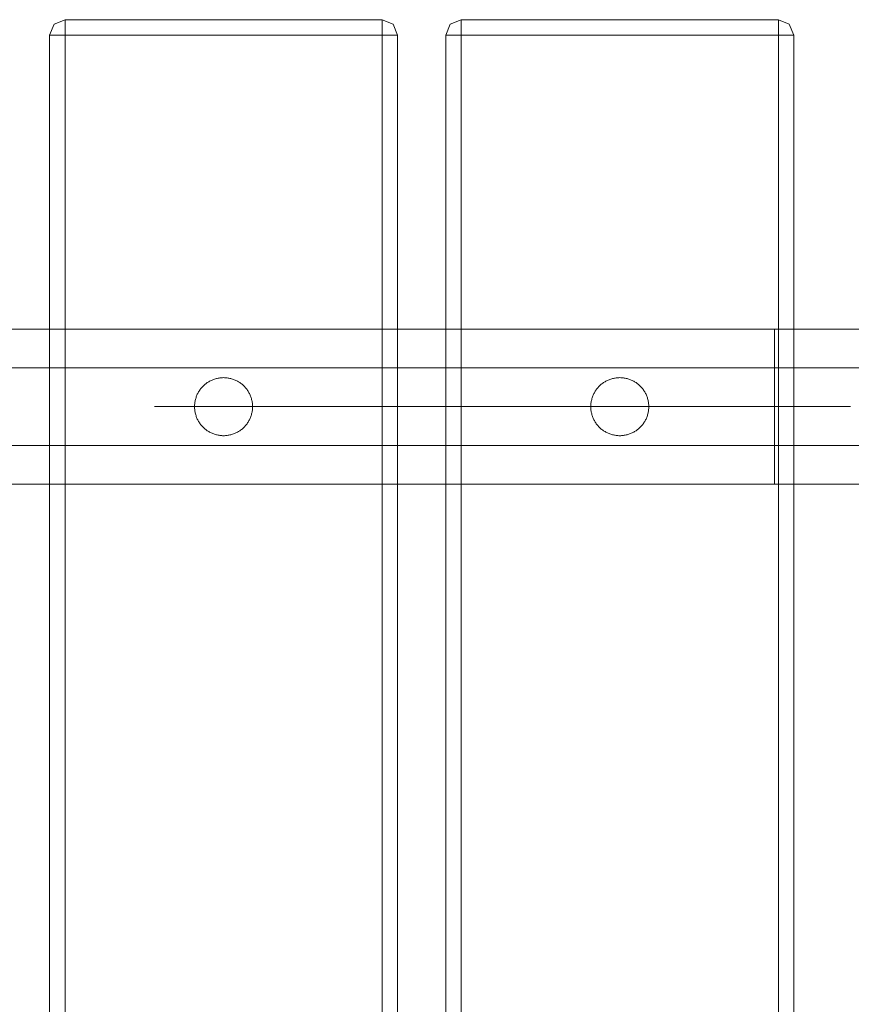
# Model space of a CAD drawing. Units: millimetres. Extents: x 20830 to 30830, y 7769 to 18545.
# Drawn here: x 26483 to 26698, y 12065 to 12319 of the extents above; entities that cross this region are included whole.
import ezdxf

# ---------------------------------------------------------------- set-up
doc = ezdxf.new("R2010")
doc.units = ezdxf.units.MM
doc.header["$MEASUREMENT"] = 0
doc.linetypes.add('Kropki i Kreski', pattern=[360, 180, -90, 0, -90])
doc.layers.add('ławki_Nr_pióra__7', color=7, linetype='Continuous', lineweight=18)

msp = doc.modelspace()

# ---------------------------------------------------------------- linework, layer by layer
at = {"layer": 'ławki_Nr_pióra__7', "linetype": 'Continuous'}
for p, q in [((26677.81, 12239), (26325.49, 12239)), ((26325.49, 12239), (27035.14, 12239)), ((26682.81, 12239), (26677.81, 12239)), ((26677.81, 12238.96), (26677.81, 12238.99)), ((26677.81, 12238.96), (26677.81, 12238.99)), ((26677.81, 12238.91), (26677.81, 12238.96)), ((26677.81, 12238.91), (26677.81, 12238.96)), ((26677.81, 12238.84), (26677.81, 12238.91)), ((26677.81, 12238.84), (26677.81, 12238.91)), ((26677.81, 12238.75), (26677.81, 12238.84)), ((26677.81, 12238.75), (26677.81, 12238.84)), ((26677.81, 12238.64), (26677.81, 12238.75)), ((26677.81, 12238.64), (26677.81, 12238.75)), ((26677.81, 12238.51), (26677.81, 12238.64)), ((26677.81, 12238.51), (26677.81, 12238.64)), ((26677.81, 12238.37), (26677.81, 12238.51)), ((26677.81, 12238.37), (26677.81, 12238.51)), ((26677.81, 12238.2), (26677.81, 12238.37)), ((26677.81, 12238.2), (26677.81, 12238.37)), ((26682.81, 12238.96), (26682.81, 12238.99)), ((26682.81, 12238.91), (26682.81, 12238.96)), ((26682.81, 12238.84), (26682.81, 12238.91)), ((26682.81, 12238.75), (26682.81, 12238.84)), ((26682.81, 12238.64), (26682.81, 12238.75)), ((26682.81, 12238.51), (26682.81, 12238.64)), ((26682.81, 12238.37), (26682.81, 12238.51)), ((26682.81, 12238.2), (26682.81, 12238.37)), ((26677.81, 12238.02), (26677.81, 12238.2)), ((26677.81, 12238.02), (26677.81, 12238.2)), ((26677.81, 12237.81), (26677.81, 12238.02)), ((26677.81, 12237.81), (26677.81, 12238.02)), ((26677.81, 12237.59), (26677.81, 12237.81)), ((26677.81, 12237.59), (26677.81, 12237.81)), ((26677.81, 12237.35), (26677.81, 12237.59)), ((26677.81, 12237.35), (26677.81, 12237.59)), ((26677.81, 12237.09), (26677.81, 12237.35)), ((26677.81, 12237.09), (26677.81, 12237.35)), ((26677.81, 12236.82), (26677.81, 12237.09)), ((26677.81, 12236.82), (26677.81, 12237.09)), ((26677.81, 12236.52), (26677.81, 12236.82)), ((26677.81, 12236.52), (26677.81, 12236.82)), ((26677.81, 12236.21), (26677.81, 12236.52)), ((26677.81, 12236.21), (26677.81, 12236.52)), ((26677.81, 12235.88), (26677.81, 12236.21)), ((26677.81, 12235.88), (26677.81, 12236.21)), ((26677.81, 12235.54), (26677.81, 12235.88)), ((26677.81, 12235.54), (26677.81, 12235.88)), ((26682.81, 12238.02), (26682.81, 12238.2)), ((26682.81, 12237.81), (26682.81, 12238.02)), ((26682.81, 12237.59), (26682.81, 12237.81)), ((26682.81, 12237.35), (26682.81, 12237.59)), ((26682.81, 12237.09), (26682.81, 12237.35)), ((26682.81, 12236.82), (26682.81, 12237.09)), ((26682.81, 12236.52), (26682.81, 12236.82)), ((26682.81, 12236.21), (26682.81, 12236.52)), ((26682.81, 12235.88), (26682.81, 12236.21)), ((26682.81, 12235.54), (26682.81, 12235.88)), ((26677.81, 12235.18), (26677.81, 12235.54)), ((26677.81, 12235.18), (26677.81, 12235.54)), ((26677.81, 12234.8), (26677.81, 12235.18)), ((26677.81, 12234.8), (26677.81, 12235.18)), ((26677.81, 12234.41), (26677.81, 12234.8)), ((26677.81, 12234.41), (26677.81, 12234.8)), ((26677.81, 12234), (26677.81, 12234.41)), ((26677.81, 12234), (26677.81, 12234.41)), ((26677.81, 12233.57), (26677.81, 12234)), ((26677.81, 12233.57), (26677.81, 12234)), ((26677.81, 12233.14), (26677.81, 12233.57)), ((26677.81, 12233.14), (26677.81, 12233.57)), ((26682.81, 12235.18), (26682.81, 12235.54)), ((26682.81, 12234.8), (26682.81, 12235.18)), ((26682.81, 12234.41), (26682.81, 12234.8)), ((26682.81, 12234), (26682.81, 12234.41)), ((26682.81, 12233.57), (26682.81, 12234)), ((26682.81, 12233.14), (26682.81, 12233.57)), ((26677.81, 12232.69), (26677.81, 12233.14)), ((26677.81, 12232.69), (26677.81, 12233.14)), ((26677.81, 12232.22), (26677.81, 12232.69)), ((26677.81, 12232.22), (26677.81, 12232.69)), ((26677.81, 12231.74), (26677.81, 12232.22)), ((26677.81, 12231.74), (26677.81, 12232.22)), ((26677.81, 12231.25), (26677.81, 12231.74)), ((26677.81, 12231.25), (26677.81, 12231.74)), ((26677.81, 12230.75), (26677.81, 12231.25)), ((26677.81, 12230.75), (26677.81, 12231.25)), ((26677.81, 12230.24), (26677.81, 12230.75)), ((26677.81, 12230.24), (26677.81, 12230.75)), ((26682.81, 12232.69), (26682.81, 12233.14)), ((26682.81, 12232.22), (26682.81, 12232.69)), ((26682.81, 12231.74), (26682.81, 12232.22)), ((26682.81, 12231.25), (26682.81, 12231.74)), ((26682.81, 12230.75), (26682.81, 12231.25)), ((26682.81, 12230.24), (26682.81, 12230.75)), ((27057.58, 12229), (26347.93, 12229)), ((26677.81, 12229.71), (26677.81, 12230.24)), ((26677.81, 12229.71), (26677.81, 12230.24)), ((26677.81, 12229.18), (26677.81, 12229.71)), ((26677.81, 12229.18), (26677.81, 12229.71)), ((26677.81, 12228.63), (26677.81, 12229.18)), ((26677.81, 12228.63), (26677.81, 12229.18)), ((26677.81, 12228.07), (26677.81, 12228.63)), ((26677.81, 12228.07), (26677.81, 12228.63)), ((26682.81, 12229.71), (26682.81, 12230.24)), ((26682.81, 12229.18), (26682.81, 12229.71)), ((26682.81, 12228.63), (26682.81, 12229.18)), ((26682.81, 12228.07), (26682.81, 12228.63)), ((26531.96, 12225.68), (26531.76, 12225.57)), ((26532.18, 12225.78), (26531.96, 12225.68)), ((26532.39, 12225.88), (26532.18, 12225.78)), ((26532.61, 12225.97), (26532.39, 12225.88)), ((26532.83, 12226.05), (26532.61, 12225.97)), ((26533.05, 12226.13), (26532.83, 12226.05)), ((26533.28, 12226.2), (26533.05, 12226.13)), ((26533.5, 12226.26), (26533.28, 12226.2)), ((26533.73, 12226.31), (26533.5, 12226.26)), ((26533.96, 12226.36), (26533.73, 12226.31)), ((26534.2, 12226.4), (26533.96, 12226.36)), ((26534.43, 12226.44), (26534.2, 12226.4)), ((26534.66, 12226.46), (26534.43, 12226.44)), ((26534.9, 12226.48), (26534.66, 12226.46)), ((26535.13, 12226.49), (26534.9, 12226.48)), ((26535.37, 12226.5), (26535.13, 12226.49)), ((26535.6, 12226.49), (26535.37, 12226.5)), ((26535.84, 12226.48), (26535.6, 12226.49)), ((26536.07, 12226.46), (26535.84, 12226.48)), ((26536.31, 12226.44), (26536.07, 12226.46)), ((26536.54, 12226.4), (26536.31, 12226.44)), ((26536.77, 12226.36), (26536.54, 12226.4)), ((26537, 12226.31), (26536.77, 12226.36)), ((26537.23, 12226.26), (26537, 12226.31)), ((26537.46, 12226.2), (26537.23, 12226.26)), ((26537.69, 12226.13), (26537.46, 12226.2)), ((26537.91, 12226.05), (26537.69, 12226.13)), ((26538.13, 12225.97), (26537.91, 12226.05)), ((26538.35, 12225.88), (26538.13, 12225.97)), ((26538.56, 12225.78), (26538.35, 12225.88)), ((26538.77, 12225.68), (26538.56, 12225.78)), ((26538.98, 12225.57), (26538.77, 12225.68)), ((26634.41, 12225.68), (26634.2, 12225.57)), ((26634.62, 12225.78), (26634.41, 12225.68)), ((26634.83, 12225.88), (26634.62, 12225.78)), ((26635.05, 12225.97), (26634.83, 12225.88)), ((26635.27, 12226.05), (26635.05, 12225.97)), ((26635.49, 12226.13), (26635.27, 12226.05)), ((26635.72, 12226.2), (26635.49, 12226.13)), ((26635.95, 12226.26), (26635.72, 12226.2)), ((26636.17, 12226.31), (26635.95, 12226.26)), ((26636.41, 12226.36), (26636.17, 12226.31)), ((26636.64, 12226.4), (26636.41, 12226.36)), ((26636.87, 12226.44), (26636.64, 12226.4)), ((26637.1, 12226.46), (26636.87, 12226.44)), ((26637.34, 12226.48), (26637.1, 12226.46)), ((26637.57, 12226.49), (26637.34, 12226.48)), ((26637.81, 12226.5), (26637.57, 12226.49)), ((26638.05, 12226.49), (26637.81, 12226.5)), ((26638.28, 12226.48), (26638.05, 12226.49)), ((26638.52, 12226.46), (26638.28, 12226.48)), ((26638.75, 12226.44), (26638.52, 12226.46)), ((26638.98, 12226.4), (26638.75, 12226.44)), ((26639.22, 12226.36), (26638.98, 12226.4)), ((26639.45, 12226.31), (26639.22, 12226.36)), ((26639.68, 12226.26), (26639.45, 12226.31)), ((26639.9, 12226.2), (26639.68, 12226.26)), ((26640.13, 12226.13), (26639.9, 12226.2)), ((26640.35, 12226.05), (26640.13, 12226.13)), ((26640.57, 12225.97), (26640.35, 12226.05)), ((26640.79, 12225.88), (26640.57, 12225.97)), ((26641, 12225.78), (26640.79, 12225.88)), ((26641.21, 12225.68), (26641, 12225.78)), ((26641.42, 12225.57), (26641.21, 12225.68)), ((26677.81, 12227.51), (26677.81, 12228.07)), ((26677.81, 12227.51), (26677.81, 12228.07)), ((26677.81, 12226.94), (26677.81, 12227.51)), ((26677.81, 12226.94), (26677.81, 12227.51)), ((26677.81, 12226.36), (26677.81, 12226.94)), ((26677.81, 12226.36), (26677.81, 12226.94)), ((26677.81, 12225.77), (26677.81, 12226.36)), ((26677.81, 12225.77), (26677.81, 12226.36)), ((26677.81, 12225.18), (26677.81, 12225.77)), ((26677.81, 12225.18), (26677.81, 12225.77)), ((26682.81, 12227.51), (26682.81, 12228.07)), ((26682.81, 12226.94), (26682.81, 12227.51)), ((26682.81, 12226.36), (26682.81, 12226.94)), ((26682.81, 12225.77), (26682.81, 12226.36)), ((26682.81, 12225.18), (26682.81, 12225.77)), ((26529.17, 12223.21), (26529.04, 12223.01)), ((26529.3, 12223.4), (26529.17, 12223.21)), ((26529.44, 12223.59), (26529.3, 12223.4)), ((26529.59, 12223.78), (26529.44, 12223.59)), ((26529.74, 12223.95), (26529.59, 12223.78)), ((26529.9, 12224.13), (26529.74, 12223.95)), ((26530.07, 12224.3), (26529.9, 12224.13)), ((26530.24, 12224.46), (26530.07, 12224.3)), ((26530.41, 12224.62), (26530.24, 12224.46)), ((26530.59, 12224.77), (26530.41, 12224.62)), ((26530.77, 12224.92), (26530.59, 12224.77)), ((26530.96, 12225.06), (26530.77, 12224.92)), ((26531.15, 12225.2), (26530.96, 12225.06)), ((26531.35, 12225.33), (26531.15, 12225.2)), ((26531.55, 12225.45), (26531.35, 12225.33)), ((26531.76, 12225.57), (26531.55, 12225.45)), ((26539.19, 12225.45), (26538.98, 12225.57)), ((26539.39, 12225.33), (26539.19, 12225.45)), ((26539.58, 12225.2), (26539.39, 12225.33)), ((26539.78, 12225.06), (26539.58, 12225.2)), ((26539.96, 12224.92), (26539.78, 12225.06)), ((26540.15, 12224.77), (26539.96, 12224.92)), ((26540.33, 12224.62), (26540.15, 12224.77)), ((26540.5, 12224.46), (26540.33, 12224.62)), ((26540.67, 12224.3), (26540.5, 12224.46)), ((26540.84, 12224.13), (26540.67, 12224.3)), ((26540.99, 12223.95), (26540.84, 12224.13)), ((26541.15, 12223.78), (26540.99, 12223.95)), ((26541.29, 12223.59), (26541.15, 12223.78)), ((26541.44, 12223.4), (26541.29, 12223.59)), ((26541.57, 12223.21), (26541.44, 12223.4)), ((26541.7, 12223.01), (26541.57, 12223.21)), ((26631.61, 12223.21), (26631.48, 12223.01)), ((26631.74, 12223.4), (26631.61, 12223.21)), ((26631.89, 12223.59), (26631.74, 12223.4)), ((26632.03, 12223.78), (26631.89, 12223.59)), ((26632.19, 12223.95), (26632.03, 12223.78)), ((26632.34, 12224.13), (26632.19, 12223.95)), ((26632.51, 12224.3), (26632.34, 12224.13)), ((26632.68, 12224.46), (26632.51, 12224.3)), ((26632.85, 12224.62), (26632.68, 12224.46)), ((26633.03, 12224.77), (26632.85, 12224.62)), ((26633.21, 12224.92), (26633.03, 12224.77)), ((26633.4, 12225.06), (26633.21, 12224.92)), ((26633.6, 12225.2), (26633.4, 12225.06)), ((26633.79, 12225.33), (26633.6, 12225.2)), ((26633.99, 12225.45), (26633.79, 12225.33)), ((26634.2, 12225.57), (26633.99, 12225.45)), ((26641.63, 12225.45), (26641.42, 12225.57)), ((26641.83, 12225.33), (26641.63, 12225.45)), ((26642.03, 12225.2), (26641.83, 12225.33)), ((26642.22, 12225.06), (26642.03, 12225.2)), ((26642.41, 12224.92), (26642.22, 12225.06)), ((26642.59, 12224.77), (26642.41, 12224.92)), ((26642.77, 12224.62), (26642.59, 12224.77)), ((26642.94, 12224.46), (26642.77, 12224.62)), ((26643.11, 12224.3), (26642.94, 12224.46)), ((26643.28, 12224.13), (26643.11, 12224.3)), ((26643.44, 12223.95), (26643.28, 12224.13)), ((26643.59, 12223.78), (26643.44, 12223.95)), ((26643.74, 12223.59), (26643.59, 12223.78)), ((26643.88, 12223.4), (26643.74, 12223.59)), ((26644.01, 12223.21), (26643.88, 12223.4)), ((26644.14, 12223.01), (26644.01, 12223.21)), ((26677.81, 12224.57), (26677.81, 12225.18)), ((26677.81, 12224.57), (26677.81, 12225.18)), ((26677.81, 12223.97), (26677.81, 12224.57)), ((26677.81, 12223.97), (26677.81, 12224.57)), ((26677.81, 12223.36), (26677.81, 12223.97)), ((26677.81, 12223.36), (26677.81, 12223.97)), ((26677.81, 12222.74), (26677.81, 12223.36)), ((26677.81, 12222.74), (26677.81, 12223.36)), ((26682.81, 12224.57), (26682.81, 12225.18)), ((26682.81, 12223.97), (26682.81, 12224.57)), ((26682.81, 12223.36), (26682.81, 12223.97)), ((26682.81, 12222.74), (26682.81, 12223.36)), ((26528.05, 12220.63), (26528, 12220.4)), ((26528.11, 12220.86), (26528.05, 12220.63)), ((26528.17, 12221.09), (26528.11, 12220.86)), ((26528.24, 12221.31), (26528.17, 12221.09)), ((26528.31, 12221.54), (26528.24, 12221.31)), ((26528.4, 12221.76), (26528.31, 12221.54)), ((26528.49, 12221.97), (26528.4, 12221.76)), ((26528.58, 12222.19), (26528.49, 12221.97)), ((26528.69, 12222.4), (26528.58, 12222.19)), ((26528.8, 12222.61), (26528.69, 12222.4)), ((26528.91, 12222.81), (26528.8, 12222.61)), ((26529.04, 12223.01), (26528.91, 12222.81)), ((26541.82, 12222.81), (26541.7, 12223.01)), ((26541.94, 12222.61), (26541.82, 12222.81)), ((26542.05, 12222.4), (26541.94, 12222.61)), ((26542.15, 12222.19), (26542.05, 12222.4)), ((26542.25, 12221.97), (26542.15, 12222.19)), ((26542.34, 12221.75), (26542.25, 12221.97)), ((26542.42, 12221.53), (26542.34, 12221.75)), ((26542.5, 12221.31), (26542.42, 12221.53)), ((26542.57, 12221.09), (26542.5, 12221.31)), ((26542.63, 12220.86), (26542.57, 12221.09)), ((26542.69, 12220.63), (26542.63, 12220.86)), ((26542.74, 12220.4), (26542.69, 12220.63)), ((26630.49, 12220.63), (26630.44, 12220.4)), ((26630.55, 12220.86), (26630.49, 12220.63)), ((26630.61, 12221.09), (26630.55, 12220.86)), ((26630.68, 12221.31), (26630.61, 12221.09)), ((26630.75, 12221.54), (26630.68, 12221.31)), ((26630.84, 12221.76), (26630.75, 12221.54)), ((26630.93, 12221.97), (26630.84, 12221.76)), ((26631.03, 12222.19), (26630.93, 12221.97)), ((26631.13, 12222.4), (26631.03, 12222.19)), ((26631.24, 12222.61), (26631.13, 12222.4)), ((26631.36, 12222.81), (26631.24, 12222.61)), ((26631.48, 12223.01), (26631.36, 12222.81)), ((26644.26, 12222.81), (26644.14, 12223.01)), ((26644.38, 12222.61), (26644.26, 12222.81)), ((26644.49, 12222.4), (26644.38, 12222.61)), ((26644.6, 12222.19), (26644.49, 12222.4)), ((26644.69, 12221.97), (26644.6, 12222.19)), ((26644.78, 12221.75), (26644.69, 12221.97)), ((26644.87, 12221.53), (26644.78, 12221.75)), ((26644.94, 12221.31), (26644.87, 12221.53)), ((26645.01, 12221.09), (26644.94, 12221.31)), ((26645.07, 12220.86), (26645.01, 12221.09)), ((26645.13, 12220.63), (26645.07, 12220.86)), ((26645.18, 12220.4), (26645.13, 12220.63)), ((26677.81, 12222.12), (26677.81, 12222.74)), ((26677.81, 12222.12), (26677.81, 12222.74)), ((26677.81, 12221.5), (26677.81, 12222.12)), ((26677.81, 12221.5), (26677.81, 12222.12)), ((26677.81, 12220.88), (26677.81, 12221.5)), ((26677.81, 12220.88), (26677.81, 12221.5)), ((26677.81, 12220.25), (26677.81, 12220.88)), ((26677.81, 12220.25), (26677.81, 12220.88)), ((26682.81, 12222.12), (26682.81, 12222.74)), ((26682.81, 12221.5), (26682.81, 12222.12)), ((26682.81, 12220.88), (26682.81, 12221.5)), ((26682.81, 12220.25), (26682.81, 12220.88)), ((26527.88, 12219.47), (26527.87, 12219.23)), ((26527.87, 12219.23), (26527.87, 12219)), ((26527.87, 12219), (26527.87, 12218.76)), ((26527.87, 12218.76), (26527.88, 12218.52)), ((26527.9, 12219.7), (26527.88, 12219.47)), ((26527.88, 12218.52), (26527.9, 12218.29)), ((26527.93, 12219.94), (26527.9, 12219.7)), ((26527.9, 12218.29), (26527.93, 12218.06)), ((26527.96, 12220.17), (26527.93, 12219.94)), ((26527.93, 12218.06), (26527.96, 12217.82)), ((26528, 12220.4), (26527.96, 12220.17)), ((26542.78, 12220.17), (26542.74, 12220.4)), ((26542.81, 12219.93), (26542.78, 12220.17)), ((26542.78, 12217.82), (26542.81, 12218.06)), ((26542.83, 12219.7), (26542.81, 12219.93)), ((26542.81, 12218.06), (26542.83, 12218.29)), ((26542.85, 12219.47), (26542.83, 12219.7)), ((26542.83, 12218.29), (26542.85, 12218.52)), ((26542.86, 12219.23), (26542.85, 12219.47)), ((26542.85, 12218.52), (26542.86, 12218.76)), ((26542.87, 12219), (26542.86, 12219.23)), ((26542.86, 12218.76), (26542.87, 12219)), ((26630.32, 12219.23), (26630.31, 12219)), ((26630.31, 12219), (26630.32, 12218.76)), ((26630.33, 12219.47), (26630.32, 12219.23)), ((26630.32, 12218.76), (26630.33, 12218.52)), ((26630.34, 12219.7), (26630.33, 12219.47)), ((26630.33, 12218.52), (26630.34, 12218.29)), ((26630.37, 12219.94), (26630.34, 12219.7)), ((26630.34, 12218.29), (26630.37, 12218.06)), ((26630.4, 12220.17), (26630.37, 12219.94)), ((26630.37, 12218.06), (26630.4, 12217.82)), ((26630.44, 12220.4), (26630.4, 12220.17)), ((26645.22, 12220.17), (26645.18, 12220.4)), ((26645.25, 12219.93), (26645.22, 12220.17)), ((26645.22, 12217.82), (26645.25, 12218.06)), ((26645.28, 12219.7), (26645.25, 12219.93)), ((26645.25, 12218.06), (26645.28, 12218.29)), ((26645.29, 12219.47), (26645.28, 12219.7)), ((26645.28, 12218.29), (26645.29, 12218.52)), ((26645.31, 12219.23), (26645.29, 12219.47)), ((26645.29, 12218.52), (26645.31, 12218.76)), ((26645.31, 12219), (26645.31, 12219.23)), ((26645.31, 12218.76), (26645.31, 12219)), ((26677.81, 12219.62), (26677.81, 12220.25)), ((26677.81, 12219.62), (26677.81, 12220.25)), ((26677.81, 12219), (26677.81, 12219.62)), ((26677.81, 12219), (26677.81, 12219.62)), ((26677.81, 12218.37), (26677.81, 12219)), ((26677.81, 12218.37), (26677.81, 12219)), ((26677.81, 12217.74), (26677.81, 12218.37)), ((26677.81, 12217.74), (26677.81, 12218.37)), ((26682.81, 12219.62), (26682.81, 12220.25)), ((26682.81, 12219), (26682.81, 12219.62)), ((26682.81, 12218.37), (26682.81, 12219)), ((26682.81, 12217.74), (26682.81, 12218.37)), ((26527.96, 12217.82), (26528, 12217.59)), ((26528, 12217.59), (26528.05, 12217.36)), ((26528.05, 12217.36), (26528.11, 12217.13)), ((26528.11, 12217.13), (26528.17, 12216.9)), ((26528.17, 12216.9), (26528.24, 12216.68)), ((26528.24, 12216.68), (26528.31, 12216.45)), ((26528.31, 12216.45), (26528.4, 12216.23)), ((26528.4, 12216.23), (26528.49, 12216.02)), ((26528.49, 12216.02), (26528.58, 12215.8)), ((26528.58, 12215.8), (26528.69, 12215.59)), ((26528.69, 12215.59), (26528.8, 12215.38)), ((26541.94, 12215.38), (26542.05, 12215.59)), ((26542.05, 12215.59), (26542.15, 12215.8)), ((26542.15, 12215.8), (26542.25, 12216.02)), ((26542.25, 12216.02), (26542.34, 12216.24)), ((26542.34, 12216.24), (26542.42, 12216.46)), ((26542.42, 12216.46), (26542.5, 12216.68)), ((26542.5, 12216.68), (26542.57, 12216.9)), ((26542.57, 12216.9), (26542.63, 12217.13)), ((26542.63, 12217.13), (26542.69, 12217.36)), ((26542.69, 12217.36), (26542.74, 12217.59)), ((26542.74, 12217.59), (26542.78, 12217.82)), ((26630.4, 12217.82), (26630.44, 12217.59)), ((26630.44, 12217.59), (26630.49, 12217.36)), ((26630.49, 12217.36), (26630.55, 12217.13)), ((26630.55, 12217.13), (26630.61, 12216.9)), ((26630.61, 12216.9), (26630.68, 12216.68)), ((26630.68, 12216.68), (26630.75, 12216.45)), ((26630.75, 12216.45), (26630.84, 12216.23)), ((26630.84, 12216.23), (26630.93, 12216.02)), ((26630.93, 12216.02), (26631.03, 12215.8)), ((26631.03, 12215.8), (26631.13, 12215.59)), ((26631.13, 12215.59), (26631.24, 12215.38)), ((26644.38, 12215.38), (26644.49, 12215.59)), ((26644.49, 12215.59), (26644.6, 12215.8)), ((26644.6, 12215.8), (26644.69, 12216.02)), ((26644.69, 12216.02), (26644.78, 12216.24)), ((26644.78, 12216.24), (26644.87, 12216.46)), ((26644.87, 12216.46), (26644.94, 12216.68)), ((26644.94, 12216.68), (26645.01, 12216.9)), ((26645.01, 12216.9), (26645.07, 12217.13)), ((26645.07, 12217.13), (26645.13, 12217.36)), ((26645.13, 12217.36), (26645.18, 12217.59)), ((26645.18, 12217.59), (26645.22, 12217.82)), ((26677.81, 12217.11), (26677.81, 12217.74)), ((26677.81, 12217.11), (26677.81, 12217.74)), ((26677.81, 12216.49), (26677.81, 12217.11)), ((26677.81, 12216.49), (26677.81, 12217.11)), ((26677.81, 12215.87), (26677.81, 12216.49)), ((26677.81, 12215.87), (26677.81, 12216.49)), ((26677.81, 12215.25), (26677.81, 12215.87)), ((26677.81, 12215.25), (26677.81, 12215.87)), ((26682.81, 12217.11), (26682.81, 12217.74)), ((26682.81, 12216.49), (26682.81, 12217.11)), ((26682.81, 12215.87), (26682.81, 12216.49)), ((26682.81, 12215.25), (26682.81, 12215.87)), ((26528.8, 12215.38), (26528.91, 12215.18)), ((26528.91, 12215.18), (26529.04, 12214.98)), ((26529.04, 12214.98), (26529.17, 12214.78)), ((26529.17, 12214.78), (26529.3, 12214.59)), ((26529.3, 12214.59), (26529.44, 12214.4)), ((26529.44, 12214.4), (26529.59, 12214.21)), ((26529.59, 12214.21), (26529.74, 12214.04)), ((26529.74, 12214.04), (26529.9, 12213.86)), ((26529.9, 12213.86), (26530.07, 12213.69)), ((26530.07, 12213.69), (26530.24, 12213.53)), ((26530.24, 12213.53), (26530.41, 12213.37)), ((26530.41, 12213.37), (26530.59, 12213.22)), ((26530.59, 12213.22), (26530.77, 12213.07)), ((26530.77, 12213.07), (26530.96, 12212.93)), ((26530.96, 12212.93), (26531.15, 12212.79)), ((26539.58, 12212.79), (26539.78, 12212.93)), ((26539.78, 12212.93), (26539.96, 12213.07)), ((26539.96, 12213.07), (26540.15, 12213.22)), ((26540.15, 12213.22), (26540.33, 12213.37)), ((26540.33, 12213.37), (26540.5, 12213.53)), ((26540.5, 12213.53), (26540.67, 12213.69)), ((26540.67, 12213.69), (26540.84, 12213.86)), ((26540.84, 12213.86), (26540.99, 12214.04)), ((26540.99, 12214.04), (26541.15, 12214.21)), ((26541.15, 12214.21), (26541.29, 12214.4)), ((26541.29, 12214.4), (26541.44, 12214.59)), ((26541.44, 12214.59), (26541.57, 12214.78)), ((26541.57, 12214.78), (26541.7, 12214.98)), ((26541.7, 12214.98), (26541.82, 12215.18)), ((26541.82, 12215.18), (26541.94, 12215.38)), ((26631.24, 12215.38), (26631.36, 12215.18)), ((26631.36, 12215.18), (26631.48, 12214.98)), ((26631.48, 12214.98), (26631.61, 12214.78)), ((26631.61, 12214.78), (26631.74, 12214.59)), ((26631.74, 12214.59), (26631.89, 12214.4)), ((26631.89, 12214.4), (26632.03, 12214.21)), ((26632.03, 12214.21), (26632.19, 12214.04)), ((26632.19, 12214.04), (26632.34, 12213.86)), ((26632.34, 12213.86), (26632.51, 12213.69)), ((26632.51, 12213.69), (26632.68, 12213.53)), ((26632.68, 12213.53), (26632.85, 12213.37)), ((26632.85, 12213.37), (26633.03, 12213.22)), ((26633.03, 12213.22), (26633.21, 12213.07)), ((26633.21, 12213.07), (26633.4, 12212.93)), ((26633.4, 12212.93), (26633.6, 12212.79)), ((26642.03, 12212.79), (26642.22, 12212.93)), ((26642.22, 12212.93), (26642.41, 12213.07)), ((26642.41, 12213.07), (26642.59, 12213.22)), ((26642.59, 12213.22), (26642.77, 12213.37)), ((26642.77, 12213.37), (26642.94, 12213.53)), ((26642.94, 12213.53), (26643.11, 12213.69)), ((26643.11, 12213.69), (26643.28, 12213.86)), ((26643.28, 12213.86), (26643.44, 12214.04)), ((26643.44, 12214.04), (26643.59, 12214.21)), ((26643.59, 12214.21), (26643.74, 12214.4)), ((26643.74, 12214.4), (26643.88, 12214.59)), ((26643.88, 12214.59), (26644.01, 12214.78)), ((26644.01, 12214.78), (26644.14, 12214.98)), ((26644.14, 12214.98), (26644.26, 12215.18)), ((26644.26, 12215.18), (26644.38, 12215.38)), ((26677.81, 12214.63), (26677.81, 12215.25)), ((26677.81, 12214.63), (26677.81, 12215.25)), ((26677.81, 12214.02), (26677.81, 12214.63)), ((26677.81, 12214.02), (26677.81, 12214.63)), ((26677.81, 12213.42), (26677.81, 12214.02)), ((26677.81, 12213.42), (26677.81, 12214.02)), ((26677.81, 12212.81), (26677.81, 12213.42)), ((26677.81, 12212.81), (26677.81, 12213.42)), ((26682.81, 12214.63), (26682.81, 12215.25)), ((26682.81, 12214.02), (26682.81, 12214.63)), ((26682.81, 12213.42), (26682.81, 12214.02)), ((26682.81, 12212.81), (26682.81, 12213.42)), ((26531.15, 12212.79), (26531.35, 12212.66)), ((26531.35, 12212.66), (26531.55, 12212.54)), ((26531.55, 12212.54), (26531.76, 12212.42)), ((26531.76, 12212.42), (26531.96, 12212.31)), ((26531.96, 12212.31), (26532.18, 12212.21)), ((26532.18, 12212.21), (26532.39, 12212.11)), ((26532.39, 12212.11), (26532.61, 12212.02)), ((26532.61, 12212.02), (26532.83, 12211.94)), ((26532.83, 12211.94), (26533.05, 12211.86)), ((26533.05, 12211.86), (26533.28, 12211.79)), ((26533.28, 12211.79), (26533.5, 12211.73)), ((26533.5, 12211.73), (26533.73, 12211.68)), ((26533.73, 12211.68), (26533.96, 12211.63)), ((26533.96, 12211.63), (26534.2, 12211.59)), ((26534.2, 12211.59), (26534.43, 12211.55)), ((26534.43, 12211.55), (26534.66, 12211.53)), ((26534.66, 12211.53), (26534.9, 12211.51)), ((26534.9, 12211.51), (26535.13, 12211.5)), ((26535.13, 12211.5), (26535.37, 12211.5)), ((26535.37, 12211.5), (26535.6, 12211.5)), ((26535.6, 12211.5), (26535.84, 12211.51)), ((26535.84, 12211.51), (26536.07, 12211.53)), ((26536.07, 12211.53), (26536.31, 12211.55)), ((26536.31, 12211.55), (26536.54, 12211.59)), ((26536.54, 12211.59), (26536.77, 12211.63)), ((26536.77, 12211.63), (26537, 12211.68)), ((26537, 12211.68), (26537.23, 12211.73)), ((26537.23, 12211.73), (26537.46, 12211.79)), ((26537.46, 12211.79), (26537.69, 12211.86)), ((26537.69, 12211.86), (26537.91, 12211.94)), ((26537.91, 12211.94), (26538.13, 12212.02)), ((26538.13, 12212.02), (26538.35, 12212.11)), ((26538.35, 12212.11), (26538.56, 12212.21)), ((26538.56, 12212.21), (26538.77, 12212.31)), ((26538.77, 12212.31), (26538.98, 12212.42)), ((26538.98, 12212.42), (26539.19, 12212.54)), ((26539.19, 12212.54), (26539.39, 12212.66)), ((26539.39, 12212.66), (26539.58, 12212.79)), ((26633.6, 12212.79), (26633.79, 12212.66)), ((26633.79, 12212.66), (26633.99, 12212.54)), ((26633.99, 12212.54), (26634.2, 12212.42)), ((26634.2, 12212.42), (26634.41, 12212.31)), ((26634.41, 12212.31), (26634.62, 12212.21)), ((26634.62, 12212.21), (26634.83, 12212.11)), ((26634.83, 12212.11), (26635.05, 12212.02)), ((26635.05, 12212.02), (26635.27, 12211.94)), ((26635.27, 12211.94), (26635.49, 12211.86)), ((26635.49, 12211.86), (26635.72, 12211.79)), ((26635.72, 12211.79), (26635.95, 12211.73)), ((26635.95, 12211.73), (26636.17, 12211.68)), ((26636.17, 12211.68), (26636.41, 12211.63)), ((26636.41, 12211.63), (26636.64, 12211.59)), ((26636.64, 12211.59), (26636.87, 12211.55)), ((26636.87, 12211.55), (26637.1, 12211.53)), ((26637.1, 12211.53), (26637.34, 12211.51)), ((26637.34, 12211.51), (26637.57, 12211.5)), ((26637.57, 12211.5), (26637.81, 12211.5)), ((26637.81, 12211.5), (26638.05, 12211.5)), ((26638.05, 12211.5), (26638.28, 12211.51)), ((26638.28, 12211.51), (26638.52, 12211.53)), ((26638.52, 12211.53), (26638.75, 12211.55)), ((26638.75, 12211.55), (26638.98, 12211.59)), ((26638.98, 12211.59), (26639.22, 12211.63)), ((26639.22, 12211.63), (26639.45, 12211.68)), ((26639.45, 12211.68), (26639.68, 12211.73)), ((26639.68, 12211.73), (26639.9, 12211.79)), ((26639.9, 12211.79), (26640.13, 12211.86)), ((26640.13, 12211.86), (26640.35, 12211.94)), ((26640.35, 12211.94), (26640.57, 12212.02)), ((26640.57, 12212.02), (26640.79, 12212.11)), ((26640.79, 12212.11), (26641, 12212.21)), ((26641, 12212.21), (26641.21, 12212.31)), ((26641.21, 12212.31), (26641.42, 12212.42)), ((26641.42, 12212.42), (26641.63, 12212.54)), ((26641.63, 12212.54), (26641.83, 12212.66)), ((26641.83, 12212.66), (26642.03, 12212.79)), ((26677.81, 12212.22), (26677.81, 12212.81)), ((26677.81, 12212.22), (26677.81, 12212.81)), ((26677.81, 12211.63), (26677.81, 12212.22)), ((26677.81, 12211.63), (26677.81, 12212.22)), ((26677.81, 12211.05), (26677.81, 12211.63)), ((26677.81, 12211.05), (26677.81, 12211.63)), ((26677.81, 12210.48), (26677.81, 12211.05)), ((26677.81, 12210.48), (26677.81, 12211.05)), ((26677.81, 12209.92), (26677.81, 12210.48)), ((26677.81, 12209.92), (26677.81, 12210.48)), ((26682.81, 12212.22), (26682.81, 12212.81)), ((26682.81, 12211.63), (26682.81, 12212.22)), ((26682.81, 12211.05), (26682.81, 12211.63)), ((26682.81, 12210.48), (26682.81, 12211.05)), ((26682.81, 12209.92), (26682.81, 12210.48)), ((27057.58, 12209), (26347.93, 12209)), ((26677.81, 12209.36), (26677.81, 12209.92)), ((26677.81, 12209.36), (26677.81, 12209.92)), ((26677.81, 12208.81), (26677.81, 12209.36)), ((26677.81, 12208.81), (26677.81, 12209.36)), ((26677.81, 12208.28), (26677.81, 12208.81)), ((26677.81, 12208.28), (26677.81, 12208.81)), ((26677.81, 12207.75), (26677.81, 12208.28)), ((26677.81, 12207.75), (26677.81, 12208.28)), ((26682.81, 12209.36), (26682.81, 12209.92)), ((26682.81, 12208.81), (26682.81, 12209.36)), ((26682.81, 12208.28), (26682.81, 12208.81)), ((26682.81, 12207.75), (26682.81, 12208.28)), ((26677.81, 12207.24), (26677.81, 12207.75)), ((26677.81, 12207.24), (26677.81, 12207.75)), ((26677.81, 12206.74), (26677.81, 12207.24)), ((26677.81, 12206.74), (26677.81, 12207.24)), ((26677.81, 12206.25), (26677.81, 12206.74)), ((26677.81, 12206.25), (26677.81, 12206.74)), ((26677.81, 12205.77), (26677.81, 12206.25)), ((26677.81, 12205.77), (26677.81, 12206.25)), ((26677.81, 12205.3), (26677.81, 12205.77)), ((26677.81, 12205.3), (26677.81, 12205.77)), ((26677.81, 12204.85), (26677.81, 12205.3)), ((26677.81, 12204.85), (26677.81, 12205.3)), ((26682.81, 12207.24), (26682.81, 12207.75)), ((26682.81, 12206.74), (26682.81, 12207.24)), ((26682.81, 12206.25), (26682.81, 12206.74)), ((26682.81, 12205.77), (26682.81, 12206.25)), ((26682.81, 12205.3), (26682.81, 12205.77)), ((26682.81, 12204.85), (26682.81, 12205.3)), ((26677.81, 12204.42), (26677.81, 12204.85)), ((26677.81, 12204.42), (26677.81, 12204.85)), ((26677.81, 12203.99), (26677.81, 12204.42)), ((26677.81, 12203.99), (26677.81, 12204.42)), ((26677.81, 12203.58), (26677.81, 12203.99)), ((26677.81, 12203.58), (26677.81, 12203.99)), ((26677.81, 12203.19), (26677.81, 12203.58)), ((26677.81, 12203.19), (26677.81, 12203.58)), ((26677.81, 12202.81), (26677.81, 12203.19)), ((26677.81, 12202.81), (26677.81, 12203.19)), ((26677.81, 12202.45), (26677.81, 12202.81)), ((26677.81, 12202.45), (26677.81, 12202.81)), ((26682.81, 12204.42), (26682.81, 12204.85)), ((26682.81, 12203.99), (26682.81, 12204.42)), ((26682.81, 12203.58), (26682.81, 12203.99)), ((26682.81, 12203.19), (26682.81, 12203.58)), ((26682.81, 12202.81), (26682.81, 12203.19)), ((26682.81, 12202.45), (26682.81, 12202.81)), ((26677.81, 12202.11), (26677.81, 12202.45)), ((26677.81, 12202.11), (26677.81, 12202.45)), ((26677.81, 12201.78), (26677.81, 12202.11)), ((26677.81, 12201.78), (26677.81, 12202.11)), ((26677.81, 12201.47), (26677.81, 12201.78)), ((26677.81, 12201.47), (26677.81, 12201.78)), ((26677.81, 12201.17), (26677.81, 12201.47)), ((26677.81, 12201.17), (26677.81, 12201.47)), ((26677.81, 12200.9), (26677.81, 12201.17)), ((26677.81, 12200.9), (26677.81, 12201.17)), ((26677.81, 12200.64), (26677.81, 12200.9)), ((26677.81, 12200.64), (26677.81, 12200.9)), ((26677.81, 12200.4), (26677.81, 12200.64)), ((26677.81, 12200.4), (26677.81, 12200.64)), ((26677.81, 12200.18), (26677.81, 12200.4)), ((26677.81, 12200.18), (26677.81, 12200.4)), ((26682.81, 12202.11), (26682.81, 12202.45)), ((26682.81, 12201.78), (26682.81, 12202.11)), ((26682.81, 12201.47), (26682.81, 12201.78)), ((26682.81, 12201.17), (26682.81, 12201.47)), ((26682.81, 12200.9), (26682.81, 12201.17)), ((26682.81, 12200.64), (26682.81, 12200.9)), ((26682.81, 12200.4), (26682.81, 12200.64)), ((26682.81, 12200.18), (26682.81, 12200.4)), ((26677.81, 12199), (26325.49, 12199)), ((26325.49, 12199), (27035.14, 12199)), ((26677.81, 12199.97), (26677.81, 12200.18)), ((26677.81, 12199.97), (26677.81, 12200.18)), ((26677.81, 12199.79), (26677.81, 12199.97)), ((26677.81, 12199.79), (26677.81, 12199.97)), ((26677.81, 12199.62), (26677.81, 12199.79)), ((26677.81, 12199.62), (26677.81, 12199.79)), ((26677.81, 12199.48), (26677.81, 12199.62)), ((26677.81, 12199.48), (26677.81, 12199.62)), ((26677.81, 12199.35), (26677.81, 12199.48)), ((26677.81, 12199.35), (26677.81, 12199.48)), ((26677.81, 12199.24), (26677.81, 12199.35)), ((26677.81, 12199.24), (26677.81, 12199.35)), ((26677.81, 12199.15), (26677.81, 12199.24)), ((26677.81, 12199.15), (26677.81, 12199.24)), ((26677.81, 12199.08), (26677.81, 12199.15)), ((26677.81, 12199.08), (26677.81, 12199.15)), ((26677.81, 12199.03), (26677.81, 12199.08)), ((26677.81, 12199.03), (26677.81, 12199.08)), ((26677.81, 12199), (26677.81, 12199.03)), ((26677.81, 12199), (26677.81, 12199.03)), ((26682.81, 12199), (26677.81, 12199)), ((26682.81, 12199.97), (26682.81, 12200.18)), ((26682.81, 12199.79), (26682.81, 12199.97)), ((26682.81, 12199.62), (26682.81, 12199.79)), ((26682.81, 12199.48), (26682.81, 12199.62)), ((26682.81, 12199.35), (26682.81, 12199.48)), ((26682.81, 12199.24), (26682.81, 12199.35)), ((26682.81, 12199.15), (26682.81, 12199.24)), ((26682.81, 12199.08), (26682.81, 12199.15)), ((26682.81, 12199.03), (26682.81, 12199.08)), ((26682.81, 12199), (26682.81, 12199.03))]:
    msp.add_line(p, q, dxfattribs=at)
at = {"layer": 'ławki_Nr_pióra__7', "linetype": 'Kropki i Kreski'}
msp.add_line((27057.58, 12219), (26347.93, 12219), dxfattribs=at)
at = {"layer": 'ławki_Nr_pióra__7', "linetype": 'Continuous', "flags": 128}
for points in [[(26491.54, 10720.17), (26490.37, 10723), (26490.37, 12315), (26491.54, 12317.82)], [(26579.2, 12317.82), (26576.37, 12319), (26494.37, 12319), (26491.54, 12317.82)], [(26494.37, 12319), (26494.37, 12317.82), (26494.37, 12315), (26494.37, 10723), (26494.37, 10720.17), (26494.37, 10719)], [(26576.37, 10719), (26576.37, 10720.17), (26576.37, 10723), (26576.37, 12315), (26576.37, 12317.82), (26576.37, 12319)], [(26579.2, 10720.17), (26580.37, 10723), (26580.37, 12315), (26579.2, 12317.82)], [(26593.98, 10720.17), (26592.81, 10723), (26592.81, 12315), (26593.98, 12317.82)], [(26681.64, 12317.82), (26678.81, 12319), (26596.81, 12319), (26593.98, 12317.82)], [(26596.81, 12319), (26596.81, 12317.82), (26596.81, 12315), (26596.81, 10723), (26596.81, 10720.17), (26596.81, 10719)], [(26678.81, 10719), (26678.81, 10720.17), (26678.81, 10723), (26678.81, 12315), (26678.81, 12317.82), (26678.81, 12319)], [(26681.64, 10720.17), (26682.81, 10723), (26682.81, 12315), (26681.64, 12317.82)], [(26490.37, 12315), (26491.54, 12315), (26494.37, 12315), (26576.37, 12315), (26579.2, 12315), (26580.37, 12315)], [(26592.81, 12315), (26593.98, 12315), (26596.81, 12315), (26678.81, 12315), (26681.64, 12315), (26682.81, 12315)]]:
    msp.add_lwpolyline(points, dxfattribs=at)

doc.saveas('drawing.dxf')
